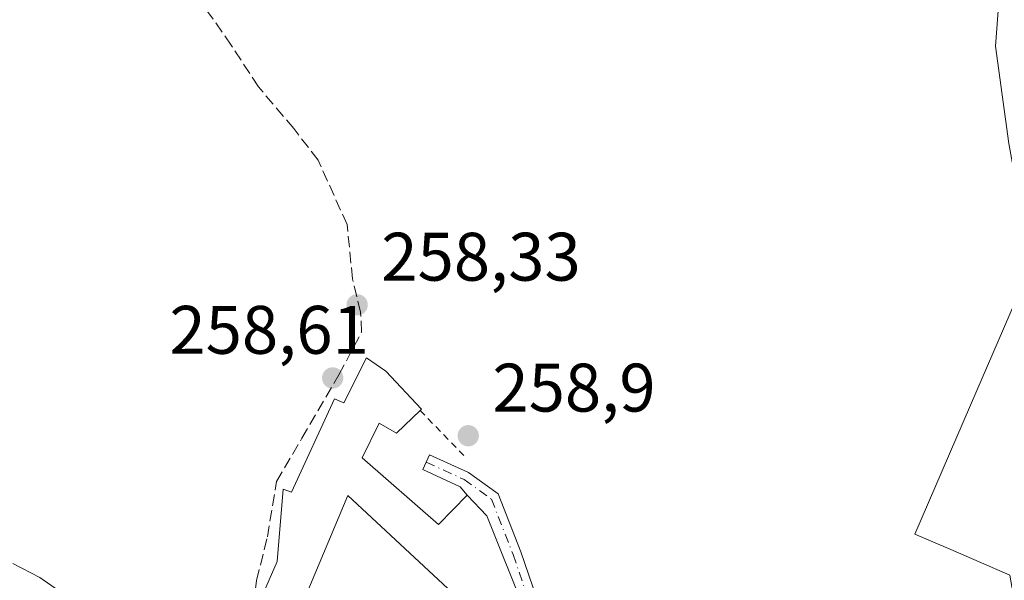
# Model space of a CAD drawing. Units: metres. Extents: x 629530 to 632986, y 4641707 to 4644091.
# Drawn here: x 630613 to 630757, y 4641872 to 4641954 of the extents above; entities that cross this region are included whole.
import ezdxf

# ---------------------------------------------------------------- set-up
doc = ezdxf.new("R2010")
doc.units = ezdxf.units.M
doc.header["$MEASUREMENT"] = 0
for name, pattern in [('DGN Style 2', [1.6480167562047852, 0.988810053722871, -0.6592067024819142]), ('DGN Style 3', [2.307223458686699, 1.648016756204785, -0.6592067024819142]), ('DGN Style 4', [2.6384748266838614, 1.318413404963828, -0.6592067024819142, 0.001648016756204785, -0.6592067024819142])]:
    doc.linetypes.add(name, pattern=pattern)
for name, color, linetype, lineweight in [('Camino Cxs', 7, 'Continuous', 0), ('Camino eje', 30, 'DGN Style 4', 13), ('Corriente artificial lineal', 4, 'DGN Style 3', 13), ('Cultivos herbáceos CxS', 92, 'Continuous', 0), ('Cultivos leñosos CxS', 92, 'Continuous', 0), ('Curva de nivel normal', 30, 'Continuous', 0), ('Edificación industrial Cxs', 135, 'Continuous', 13), ('Núcleo urbano CxS', 7, 'Continuous', 0), ('Punto de cota en terreno', 7, 'Continuous', 0), ('Rótulo de punto de cota en terreno', 7, 'Continuous', 0), ('Valla', 7, 'DGN Style 2', 0)]:
    doc.layers.add(name, color=color, linetype=linetype, lineweight=lineweight)
doc.styles.add('Style-Arial', font='txt')

# ---------------------------------------------------------------- blocks, each defined once
blk = doc.blocks.new('5PATER')
at = {"layer": 'Cultivos leñosos CxS', "linetype": 'Continuous', "lineweight": 0}
h = blk.add_hatch(color=51, dxfattribs=at)
edge = h.paths.add_edge_path()
edge.add_ellipse((0, 0), major_axis=(-0.1095731443231308, -0.1110710700762829), ratio=0.9994222409660322, start_angle=0, end_angle=360)

msp = doc.modelspace()

# ---------------------------------------------------------------- linework, layer by layer
at = {"layer": 'Camino Cxs', "color": 7, "linetype": 'Continuous', "lineweight": 0}
for points in [[(630686.5028999997, 4641867.1779, 261.7611999999936), (630680.8901000004, 4641881.120100001, 262.4814000000042), (630678.0301000001, 4641884.170100001, 262.9235999999946), (630676.9776999997, 4641885.383300001, 261.982999999993), (630671.5283000004, 4641887.874299999, 259.7507000000041), (630672.5261000004, 4641890.0571, 259.7551999999997), (630678.1892999997, 4641887.4683, 259.9866000000038), (630682.5403000005, 4641884.3355, 259.895399999994), (630685.8537, 4641875.886299999, 260.9468999999954), (630691.0806999998, 4641860.6807, 259.3917999999976)], [(630678.0301000001, 4641884.170100001, 262.9235999999946), (630676.9776999997, 4641885.383300001, 261.982999999993), (630671.5283000004, 4641887.874299999, 259.7507000000041), (630672.5261000004, 4641890.0571, 259.7551999999997), (630678.1892999997, 4641887.4683, 259.9866000000038), (630682.5403000005, 4641884.3355, 259.895399999994), (630685.8537, 4641875.886299999, 260.9468999999954), (630691.0806999998, 4641860.6807, 259.3917999999976), (630698.1567000002, 4641845.4279, 258.9236999999994), (630714.1453, 4641821.9989, 258.8263000000007), (630724.4064999997, 4641805.8969, 259.0789999999979), (630733.5181, 4641796.6281, 259.0354999999981), (630735.9017000003, 4641794.287799999, 259.0945000000065)], [(630686.5093, 4641867.159299999, 261.7504999999946), (630686.5028999997, 4641867.1779, 261.7611999999936), (630680.8901000004, 4641881.120100001, 262.4814000000042), (630678.0301000001, 4641884.170100001, 262.9235999999946)]]:
    msp.add_polyline3d(points, dxfattribs=at)
at = {"layer": 'Camino eje', "color": 30, "linetype": 'DGN Style 4', "lineweight": 13}
msp.add_polyline3d([(630672.0273000002, 4641888.965700001, 259.7648000000045), (630677.5834999997, 4641886.4257, 261.0954000000056), (630681.5522999996, 4641883.568299999, 260.8127999999998), (630684.7273000004, 4641875.471899999, 261.9820000000037), (630689.9659000002, 4641860.231899999, 259.6062999999995), (630697.1096999999, 4641844.833100001, 258.9753000000055), (630713.1435000002, 4641821.338099999, 258.854800000001), (630721.4401000004, 4641808.3189, 259.1193000000058)], dxfattribs=at)
at = {"layer": 'Corriente artificial lineal', "color": 4, "linetype": 'DGN Style 3', "lineweight": 13}
msp.add_polyline3d([(630648.0016000001, 4641844.2203, 260.507700000002), (630649.0813999996, 4641849.3488, 259.9495000000024), (630648.1552999998, 4641855.4342, 259.4790000000066), (630646.4354999998, 4641865.885299999, 259.1684999999998), (630647.2292999999, 4641871.7061, 259.1475000000065), (630648.8168000003, 4641878.056100001, 259.3064000000013), (630650.1397000002, 4641886.1259, 259.3242999999929), (630653.8438999997, 4641892.476, 259.3352000000014), (630659.2677999996, 4641901.736400001, 258.9073000000063), (630662.5751, 4641907.954100001, 258.8411000000052), (630662.4429000001, 4641910.864499999, 258.6545999999944), (630661.2522, 4641915.759299999, 258.5063999999985), (630660.4584999997, 4641923.696900001, 258.6888000000035), (630656.2251000004, 4641933.089600001, 258.5714000000008), (630652.6531999996, 4641937.719799999, 258.6138999999966), (630647.4939000001, 4641943.805199999, 258.5335000000051), (630643.5251000002, 4641949.890699999, 258.5123000000021), (630639.1595000002, 4641956.1084, 258.4321000000054)], dxfattribs=at)
at = {"layer": 'Cultivos herbáceos CxS', "color": 92, "linetype": 'Continuous', "lineweight": 0}
for points in [[(630757.0800999999, 4642104.739700001, 257.6361999999936), (630760.9303000001, 4642098.4891, 257.457899999994), (630765.3372999999, 4642091.320900001, 257.4355000000069), (630766.2176999999, 4642083.096100001, 257.4315999999963), (630764.2965000002, 4642060.010700001, 257.3387999999977), (630769.5843000002, 4642046.5427, 257.3613999999943), (630770.5466999998, 4642032.591499999, 257.3580999999977), (630761.5066999998, 4641988.762900001, 258.0121999999974), (630756.3208999997, 4641964.030900001, 258.0675999999949), (630755.2556999996, 4641949.7271, 257.9562000000006), (630757.1640999997, 4641935.5263, 258.453800000003), (630758.9499000004, 4641925.884099999, 258.4618000000046), (630760.4448999995, 4641917.806299999, 258.591499999995), (630752.5232999995, 4641899.459899999, 258.5868000000046), (630743.4499000004, 4641878.4509, 258.6576999999961), (630748.6848999998, 4641876.194300001, 258.8940000000002), (630757.3148999996, 4641872.466700001, 258.7228000000032), (630758.5926999999, 4641865.179500001, 258.7406999999948), (630754.3081, 4641856.250299999, 258.6251000000047), (630734.6961000003, 4641794.468900001, 258.9554999999964), (630734.0981000002, 4641792.580499999, 259.0443999999989)], [(630761.5066999998, 4641988.762900001, 258.0121999999974), (630756.3208999997, 4641964.030900001, 258.0675999999949), (630755.2556999996, 4641949.7271, 257.9562000000006), (630757.1640999997, 4641935.5263, 258.453800000003)], [(630760.4448999995, 4641917.806299999, 258.591499999995), (630752.5232999995, 4641899.459899999, 258.5868000000046), (630743.4499000004, 4641878.4509, 258.6576999999961), (630748.6848999998, 4641876.194300001, 258.8940000000002), (630757.3148999996, 4641872.466700001, 258.7228000000032)]]:
    msp.add_polyline3d(points, dxfattribs=at)
at = {"layer": 'Curva de nivel normal', "color": 30, "linetype": 'Continuous', "lineweight": 0, "elevation": 260, "flags": 128}
msp.add_lwpolyline([(630621.6500000004, 4641867.880100001), (630615.5599999997, 4641872.120100001), (630611.6100000005, 4641874.1801)], dxfattribs=at)
at = {"layer": 'Edificación industrial Cxs', "color": 135, "linetype": 'Continuous', "lineweight": 13, "elevation": 268.4774999999935, "flags": 128}
for points in [[(630648.2600999996, 4641869.890100001), (630650.2301000003, 4641874.440099999), (630651.1001000004, 4641885.0101), (630652.3300999999, 4641884.600099999), (630658.6201, 4641898.2401), (630659.9801000003, 4641897.640100001), (630663.2801000001, 4641904.190099999), (630666.1201, 4641902.2601), (630671.3501000004, 4641896.720100001), (630671.1201, 4641896.530099999), (630667.6700999998, 4641893.210100001), (630665.1401000004, 4641894.690099999), (630662.6700999998, 4641889.600099999), (630673.8201000001, 4641879.860099999), (630678.0301000001, 4641884.170100001), (630680.8901000004, 4641881.120100001), (630686.5100999996, 4641867.1601)], [(630682.8300999999, 4641863.4301), (630660.5601000005, 4641884.120100001), (630654.4801000003, 4641869.600099999)]]:
    msp.add_lwpolyline(points, dxfattribs=at)
at = {"layer": 'Edificación industrial Cxs', "color": 135, "linetype": 'Continuous', "lineweight": 13}
for points in [[(630688.6201, 4641842.450099999, 262.5819999999949), (630688.3501000004, 4641826.940099999, 260.7853999999934), (630649.4401000004, 4641858.1801, 268.4774999999936), (630648.2600999996, 4641869.890100001, 263.267200000002), (630650.2301000003, 4641874.440099999, 262.7973999999958), (630651.1001000004, 4641885.0101, 261.4257999999973), (630652.3300999999, 4641884.600099999, 262.1067000000039), (630658.6201, 4641898.2401, 263.0589999999939), (630659.9801000003, 4641897.640100001, 263.7796999999992), (630663.2801000001, 4641904.190099999, 261.5798999999971), (630666.1201, 4641902.2601, 261.7339999999967), (630671.3501000004, 4641896.720100001, 261.0782999999938), (630671.1201, 4641896.530099999, 261.2143000000069)], [(630671.1201, 4641896.530099999, 261.2143000000069), (630667.6700999998, 4641893.210100001, 261.8798999999999), (630665.1401000004, 4641894.690099999, 263.3029999999999), (630662.6700999998, 4641889.600099999, 262.9783000000025), (630673.8201000001, 4641879.860099999, 265.0944000000018), (630678.0301000001, 4641884.170100001, 262.9235999999946), (630680.8901000004, 4641881.120100001, 262.4814000000042), (630686.5100999996, 4641867.1601, 261.7498999999953), (630685.7100999998, 4641866.350099999, 262.2498999999953)], [(630685.7100999998, 4641866.350099999, 262.2498999999953), (630682.8300999999, 4641863.4301, 262.2909999999974), (630660.5601000005, 4641884.120100001, 263.3335999999982), (630654.4801000003, 4641869.600099999, 264.1959000000061), (630681.3300999999, 4641848.2301, 264.0234999999957)]]:
    msp.add_polyline3d(points, dxfattribs=at)
at = {"layer": 'Núcleo urbano CxS', "color": 7, "linetype": 'Continuous', "lineweight": 0}
for points in [[(630757.0800999999, 4642104.739700001, 257.6361999999936), (630760.9303000001, 4642098.4891, 257.457899999994), (630765.3372999999, 4642091.320900001, 257.4355000000069), (630766.2176999999, 4642083.096100001, 257.4315999999963), (630764.2965000002, 4642060.010700001, 257.3387999999977), (630769.5843000002, 4642046.5427, 257.3613999999943), (630770.5466999998, 4642032.591499999, 257.3580999999977), (630761.5066999998, 4641988.762900001, 258.0121999999974), (630756.3208999997, 4641964.030900001, 258.0675999999949), (630755.2556999996, 4641949.7271, 257.9562000000006), (630757.1640999997, 4641935.5263, 258.453800000003), (630758.9499000004, 4641925.884099999, 258.4618000000046), (630760.4448999995, 4641917.806299999, 258.591499999995), (630752.5232999995, 4641899.459899999, 258.5868000000046), (630743.4499000004, 4641878.4509, 258.6576999999961), (630748.6848999998, 4641876.194300001, 258.8940000000002), (630757.3148999996, 4641872.466700001, 258.7228000000032), (630758.5926999999, 4641865.179500001, 258.7406999999948), (630754.3081, 4641856.250299999, 258.6251000000047), (630734.6961000003, 4641794.468900001, 258.9554999999964), (630734.0981000002, 4641792.580499999, 259.0443999999989)], [(630757.1640999997, 4641935.5263, 258.453800000003), (630755.2556999996, 4641949.7271, 257.9562000000006), (630756.3208999997, 4641964.030900001, 258.0675999999949), (630761.5066999998, 4641988.762900001, 258.0121999999974)], [(630757.3148999996, 4641872.466700001, 258.7228000000032), (630748.6848999998, 4641876.194300001, 258.8940000000002), (630743.4499000004, 4641878.4509, 258.6576999999961), (630752.5232999995, 4641899.459899999, 258.5868000000046), (630760.4448999995, 4641917.806299999, 258.591499999995)]]:
    msp.add_polyline3d(points, dxfattribs=at)
at = {"layer": 'Valla', "color": 7, "linetype": 'DGN Style 2', "lineweight": 0, "extrusion": (0.1037096918599289, -0.1066219764955686, 0.9888761570300385), "elevation": -429263.1666035111, "flags": 128}
msp.add_lwpolyline([(3688642.029067902, 2855626.488409657), (3688642.029067902, 2855617.191725526)], dxfattribs=at)

# ---------------------------------------------------------------- block references
at = {"layer": 'Punto de cota en terreno', "color": 7, "linetype": 'Continuous', "lineweight": 0, "xscale": 10, "yscale": 10, "zscale": 10}
for p in [(630661.9299999997, 4641911.949999999, 258.3300000000018), (630658.3499999996, 4641901.27, 258.6100000000006), (630678.1699999999, 4641892.83, 258.8999999999942)]:
    msp.add_blockref('5PATER', p, dxfattribs=at)

# ---------------------------------------------------------------- texts
at = {"layer": 'Rótulo de punto de cota en terreno', "color": 7, "linetype": 'Continuous', "lineweight": 0, "style": 'Style-Arial'}
for s, p in [('258,33', (630665.4578, 4641915.477800001)), ('258,61', (630634.4872000003, 4641904.797800001)), ('258,9', (630681.6978000002, 4641896.357799999))]:
    msp.add_text(s, height=7.000000000000002, dxfattribs=at).set_placement(p)

doc.saveas('drawing.dxf')
